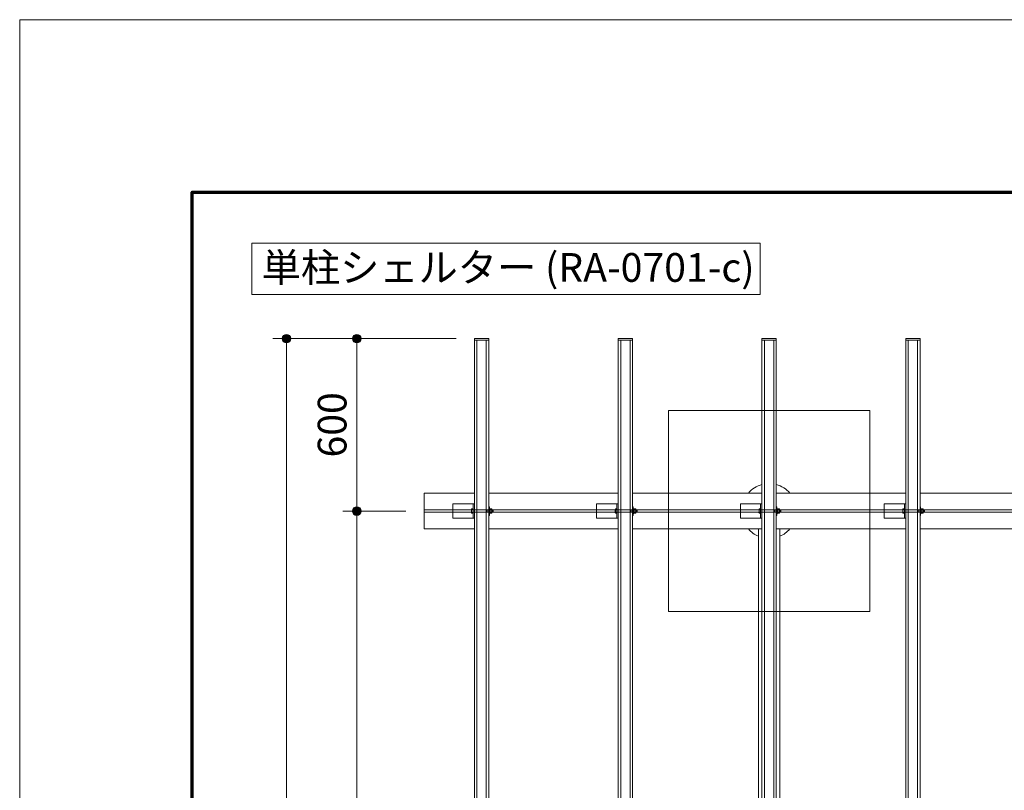
# Model space of a CAD drawing. Extents: x 0 to 16800, y 0 to 11880.
# Drawn here: x 0 to 3425, y 9198 to 11880 of the extents above; entities that cross this region are included whole.
import ezdxf
from ezdxf.enums import TextEntityAlignment as Align

# ---------------------------------------------------------------- set-up
doc = ezdxf.new("R2010")
doc.units = 0
doc.header["$LTSCALE"] = 40
for name, color, linetype, lineweight in [('D-STR', 1, 'Continuous', 13), ('D-STR-DIM', 7, 'Continuous', 13), ('D-STR-HTXT', 7, 'Continuous', 13), ('D-TTL', 2, 'Continuous', 140), ('D-TTL-FRAM', 2, 'Continuous', 13), ('V-nasSTD', 7, 'Continuous', 0)]:
    doc.layers.add(name, color=color, linetype=linetype, lineweight=lineweight)
doc.styles.add('YOKO_GOTHIC', font='msgothic.ttc')
doc.dimstyles.new('Clair_Dim_Gothic', dxfattribs={"dimtxt": 0.18, "dimasz": 0.18, "dimexe": 0.18, "dimexo": 0.0625, "dimgap": 0.09, "dimtad": 1, "dimdec": 4, "dimzin": 0, "dimdsep": 46, "dimtxsty": 'YOKO_GOTHIC', "dimsah": 1, "dimcen": 0.09, "dimadec": 0, "dimazin": 0, "dimtfac": 1, "dimtdec": 4, "dimtofl": 0, "dimtmove": 2, "dimatfit": 3, "dimfxl": 0, "dimtolj": 1, "dimtzin": 0, "dimarcsym": 0})

# ---------------------------------------------------------------- blocks, each defined once
blk = doc.blocks.new('CLAIR_HATCH_PAINT9')
at = {"layer": 'D-STR-DIM', "linetype": 'Continuous', "lineweight": 0}
for start, end in [(90, 270), (270, 90)]:
    blk.add_arc((1172.3, 10169.8), 15, start, end, dxfattribs=at)
blk = doc.blocks.new('CLAIR_HATCH_PAINT10')
at = {"layer": 'D-STR-DIM', "linetype": 'Continuous', "lineweight": 0}
for start, end in [(90, 270), (270, 90)]:
    blk.add_arc((1172.3, 10769.8), 15, start, end, dxfattribs=at)
blk = doc.blocks.new('*D32')
at = {"layer": 'D-STR-DIM', "linetype": 'Continuous'}
for points in [[(1172.3, 10754.8), (1171, 10754.8), (1169.7, 10755), (1168.3, 10755.3), (1167.1, 10755.7), (1165.8, 10756.2), (1164.6, 10756.9), (1163.5, 10757.6), (1162.5, 10758.5), (1161.5, 10759.4), (1160.6, 10760.4), (1159.8, 10761.5), (1159.1, 10762.7), (1158.5, 10763.9), (1158.1, 10765.1), (1157.7, 10766.4), (1157.5, 10767.7), (1157.3, 10769.1), (1157.3, 10770.4), (1157.5, 10771.8), (1157.7, 10773.1), (1158.1, 10774.4), (1158.5, 10775.7), (1159.1, 10776.9), (1159.8, 10778), (1160.6, 10779.1), (1161.5, 10780.1), (1162.5, 10781.1), (1163.5, 10781.9), (1164.6, 10782.6), (1165.8, 10783.3), (1167.1, 10783.8), (1168.3, 10784.2), (1169.7, 10784.5), (1171, 10784.7), (1172.3, 10784.8), (1173.7, 10784.7), (1175, 10784.5), (1176.3, 10784.2), (1177.6, 10783.8), (1178.8, 10783.3), (1180, 10782.6), (1181.1, 10781.9), (1182.2, 10781.1), (1183.2, 10780.1), (1184.1, 10779.1), (1184.9, 10778), (1185.5, 10776.9), (1186.1, 10775.7), (1186.6, 10774.4), (1187, 10773.1), (1187.2, 10771.8), (1187.3, 10770.4), (1187.3, 10769.1), (1187.2, 10767.7), (1187, 10766.4), (1186.6, 10765.1), (1186.1, 10763.9), (1185.5, 10762.7), (1184.9, 10761.5), (1184.1, 10760.4), (1183.2, 10759.4), (1182.2, 10758.5), (1181.1, 10757.6), (1180, 10756.9), (1178.8, 10756.2), (1177.6, 10755.7), (1176.3, 10755.3), (1175, 10755), (1173.7, 10754.8)], [(1172.3, 10184.8), (1173.7, 10184.7), (1175, 10184.5), (1176.3, 10184.2), (1177.6, 10183.8), (1178.8, 10183.3), (1180, 10182.6), (1181.1, 10181.9), (1182.2, 10181.1), (1183.2, 10180.1), (1184.1, 10179.1), (1184.9, 10178), (1185.5, 10176.9), (1186.1, 10175.7), (1186.6, 10174.4), (1187, 10173.1), (1187.2, 10171.8), (1187.3, 10170.4), (1187.3, 10169.1), (1187.2, 10167.7), (1187, 10166.4), (1186.6, 10165.1), (1186.1, 10163.9), (1185.5, 10162.7), (1184.9, 10161.5), (1184.1, 10160.4), (1183.2, 10159.4), (1182.2, 10158.5), (1181.1, 10157.6), (1180, 10156.9), (1178.8, 10156.2), (1177.6, 10155.7), (1176.3, 10155.3), (1175, 10155), (1173.7, 10154.8), (1172.3, 10154.8), (1171, 10154.8), (1169.7, 10155), (1168.3, 10155.3), (1167.1, 10155.7), (1165.8, 10156.2), (1164.6, 10156.9), (1163.5, 10157.6), (1162.5, 10158.5), (1161.5, 10159.4), (1160.6, 10160.4), (1159.8, 10161.5), (1159.1, 10162.7), (1158.5, 10163.9), (1158.1, 10165.1), (1157.7, 10166.4), (1157.5, 10167.7), (1157.3, 10169.1), (1157.3, 10170.4), (1157.5, 10171.8), (1157.7, 10173.1), (1158.1, 10174.4), (1158.5, 10175.7), (1159.1, 10176.9), (1159.8, 10178), (1160.6, 10179.1), (1161.5, 10180.1), (1162.5, 10181.1), (1163.5, 10181.9), (1164.6, 10182.6), (1165.8, 10183.3), (1167.1, 10183.8), (1168.3, 10184.2), (1169.7, 10184.5), (1171, 10184.7)]]:
    blk.add_hatch(color=256, dxfattribs=at).paths.add_polyline_path(points)
at = {"layer": 'D-STR-DIM'}
for p, q in [((1517.9, 10769.8), (1124.3, 10769.8)), ((1172.3, 10169.8), (1172.3, 10769.8)), ((1342.9, 10169.8), (1124.3, 10169.8))]:
    blk.add_line(p, q, dxfattribs=at)
at = {"layer": 'D-STR-DIM', "linetype": 'Continuous'}
for name in ['CLAIR_HATCH_PAINT10', 'CLAIR_HATCH_PAINT9']:
    blk.add_blockref(name, (0, 0), dxfattribs=at)
at = {"layer": 'D-STR-DIM', "style": 'YOKO_GOTHIC'}
blk.add_text('600', height=100, rotation=90, dxfattribs=at).set_placement((1036.8, 10469.8), align=Align.TOP_CENTER)
blk = doc.blocks.new('_DOT')
at = {"color": 0, "linetype": 'ByBlock', "lineweight": -2}
blk.add_line((-0.5, 0), (-1, 0), dxfattribs=at)
at = {"color": 0, "linetype": 'ByBlock', "const_width": 0.5}
blk.add_lwpolyline([(-0.25, 0, 1), (0.25, 0, 1)], format="xyb", close=True, dxfattribs=at)
blk = doc.blocks.new('CLAIR_HATCH_PAINT11')
at = {"layer": 'D-STR-DIM', "linetype": 'Continuous', "lineweight": 0}
for start, end in [(90, 270), (270, 90)]:
    blk.add_arc((1172.3, 7669.8), 15, start, end, dxfattribs=at)
blk = doc.blocks.new('CLAIR_HATCH_PAINT12')
at = {"layer": 'D-STR-DIM', "linetype": 'Continuous', "lineweight": 0}
for start, end in [(90, 270), (270, 90)]:
    blk.add_arc((1172.3, 10169.8), 15, start, end, dxfattribs=at)
blk = doc.blocks.new('*D35')
at = {"layer": 'D-STR-DIM', "linetype": 'Continuous'}
for points in [[(1172.3, 10154.8), (1171, 10154.8), (1169.7, 10155), (1168.3, 10155.3), (1167.1, 10155.7), (1165.8, 10156.2), (1164.6, 10156.9), (1163.5, 10157.6), (1162.5, 10158.5), (1161.5, 10159.4), (1160.6, 10160.4), (1159.8, 10161.5), (1159.1, 10162.7), (1158.5, 10163.9), (1158.1, 10165.1), (1157.7, 10166.4), (1157.5, 10167.7), (1157.3, 10169.1), (1157.3, 10170.4), (1157.5, 10171.8), (1157.7, 10173.1), (1158.1, 10174.4), (1158.5, 10175.7), (1159.1, 10176.9), (1159.8, 10178), (1160.6, 10179.1), (1161.5, 10180.1), (1162.5, 10181.1), (1163.5, 10181.9), (1164.6, 10182.6), (1165.8, 10183.3), (1167.1, 10183.8), (1168.3, 10184.2), (1169.7, 10184.5), (1171, 10184.7), (1172.3, 10184.8), (1173.7, 10184.7), (1175, 10184.5), (1176.3, 10184.2), (1177.6, 10183.8), (1178.8, 10183.3), (1180, 10182.6), (1181.1, 10181.9), (1182.2, 10181.1), (1183.2, 10180.1), (1184.1, 10179.1), (1184.9, 10178), (1185.5, 10176.9), (1186.1, 10175.7), (1186.6, 10174.4), (1187, 10173.1), (1187.2, 10171.8), (1187.3, 10170.4), (1187.3, 10169.1), (1187.2, 10167.7), (1187, 10166.4), (1186.6, 10165.1), (1186.1, 10163.9), (1185.5, 10162.7), (1184.9, 10161.5), (1184.1, 10160.4), (1183.2, 10159.4), (1182.2, 10158.5), (1181.1, 10157.6), (1180, 10156.9), (1178.8, 10156.2), (1177.6, 10155.7), (1176.3, 10155.3), (1175, 10155), (1173.7, 10154.8)], [(1172.3, 7684.8), (1173.7, 7684.7), (1175, 7684.5), (1176.3, 7684.2), (1177.6, 7683.8), (1178.8, 7683.3), (1180, 7682.6), (1181.1, 7681.9), (1182.2, 7681.1), (1183.2, 7680.1), (1184.1, 7679.1), (1184.9, 7678), (1185.5, 7676.9), (1186.1, 7675.7), (1186.6, 7674.4), (1187, 7673.1), (1187.2, 7671.8), (1187.3, 7670.4), (1187.3, 7669.1), (1187.2, 7667.7), (1187, 7666.4), (1186.6, 7665.1), (1186.1, 7663.9), (1185.5, 7662.7), (1184.9, 7661.5), (1184.1, 7660.4), (1183.2, 7659.4), (1182.2, 7658.5), (1181.1, 7657.6), (1180, 7656.9), (1178.8, 7656.2), (1177.6, 7655.7), (1176.3, 7655.3), (1175, 7655), (1173.7, 7654.8), (1172.3, 7654.8), (1171, 7654.8), (1169.7, 7655), (1168.3, 7655.3), (1167.1, 7655.7), (1165.8, 7656.2), (1164.6, 7656.9), (1163.5, 7657.6), (1162.5, 7658.5), (1161.5, 7659.4), (1160.6, 7660.4), (1159.8, 7661.5), (1159.1, 7662.7), (1158.5, 7663.9), (1158.1, 7665.1), (1157.7, 7666.4), (1157.5, 7667.7), (1157.3, 7669.1), (1157.3, 7670.4), (1157.5, 7671.8), (1157.7, 7673.1), (1158.1, 7674.4), (1158.5, 7675.7), (1159.1, 7676.9), (1159.8, 7678), (1160.6, 7679.1), (1161.5, 7680.1), (1162.5, 7681.1), (1163.5, 7681.9), (1164.6, 7682.6), (1165.8, 7683.3), (1167.1, 7683.8), (1168.3, 7684.2), (1169.7, 7684.5), (1171, 7684.7)]]:
    blk.add_hatch(color=256, dxfattribs=at).paths.add_polyline_path(points)
at = {"layer": 'D-STR-DIM'}
for p, q in [((1342.9, 10169.8), (1124.3, 10169.8)), ((1172.3, 7669.8), (1172.3, 10169.8)), ((1342.9, 7669.8), (1124.3, 7669.8))]:
    blk.add_line(p, q, dxfattribs=at)
at = {"layer": 'D-STR-DIM', "linetype": 'Continuous'}
for name in ['CLAIR_HATCH_PAINT12', 'CLAIR_HATCH_PAINT11']:
    blk.add_blockref(name, (0, 0), dxfattribs=at)
at = {"layer": 'D-STR-DIM', "style": 'YOKO_GOTHIC'}
blk.add_text('2500', height=100, rotation=90, dxfattribs=at).set_placement((1036.8, 8919.8), align=Align.TOP_CENTER)
blk = doc.blocks.new('CLAIR_HATCH_PAINT15')
at = {"layer": 'D-STR-DIM', "linetype": 'Continuous', "lineweight": 0}
for start, end in [(90, 270), (270, 90)]:
    blk.add_arc((928, 7069.8), 15, start, end, dxfattribs=at)
blk = doc.blocks.new('CLAIR_HATCH_PAINT16')
at = {"layer": 'D-STR-DIM', "linetype": 'Continuous', "lineweight": 0}
for start, end in [(90, 270), (270, 90)]:
    blk.add_arc((928, 10769.8), 15, start, end, dxfattribs=at)
blk = doc.blocks.new('*D41')
at = {"layer": 'D-STR-DIM', "linetype": 'Continuous'}
for points in [[(928, 10754.8), (926.7, 10754.8), (925.3, 10755), (924, 10755.3), (922.8, 10755.7), (921.5, 10756.2), (920.3, 10756.9), (919.2, 10757.6), (918.2, 10758.5), (917.2, 10759.4), (916.3, 10760.4), (915.5, 10761.5), (914.8, 10762.7), (914.2, 10763.9), (913.8, 10765.1), (913.4, 10766.4), (913.2, 10767.7), (913, 10769.1), (913, 10770.4), (913.2, 10771.8), (913.4, 10773.1), (913.8, 10774.4), (914.2, 10775.7), (914.8, 10776.9), (915.5, 10778), (916.3, 10779.1), (917.2, 10780.1), (918.2, 10781.1), (919.2, 10781.9), (920.3, 10782.6), (921.5, 10783.3), (922.8, 10783.8), (924, 10784.2), (925.3, 10784.5), (926.7, 10784.7), (928, 10784.8), (929.4, 10784.7), (930.7, 10784.5), (932, 10784.2), (933.3, 10783.8), (934.5, 10783.3), (935.7, 10782.6), (936.8, 10781.9), (937.9, 10781.1), (938.9, 10780.1), (939.8, 10779.1), (940.5, 10778), (941.2, 10776.9), (941.8, 10775.7), (942.3, 10774.4), (942.7, 10773.1), (942.9, 10771.8), (943, 10770.4), (943, 10769.1), (942.9, 10767.7), (942.7, 10766.4), (942.3, 10765.1), (941.8, 10763.9), (941.2, 10762.7), (940.5, 10761.5), (939.8, 10760.4), (938.9, 10759.4), (937.9, 10758.5), (936.8, 10757.6), (935.7, 10756.9), (934.5, 10756.2), (933.3, 10755.7), (932, 10755.3), (930.7, 10755), (929.4, 10754.8)], [(928, 7084.8), (929.4, 7084.7), (930.7, 7084.5), (932, 7084.2), (933.3, 7083.8), (934.5, 7083.3), (935.7, 7082.6), (936.8, 7081.9), (937.9, 7081.1), (938.9, 7080.1), (939.8, 7079.1), (940.5, 7078), (941.2, 7076.9), (941.8, 7075.7), (942.3, 7074.4), (942.7, 7073.1), (942.9, 7071.8), (943, 7070.4), (943, 7069.1), (942.9, 7067.7), (942.7, 7066.4), (942.3, 7065.1), (941.8, 7063.9), (941.2, 7062.7), (940.5, 7061.5), (939.8, 7060.4), (938.9, 7059.4), (937.9, 7058.5), (936.8, 7057.6), (935.7, 7056.9), (934.5, 7056.2), (933.3, 7055.7), (932, 7055.3), (930.7, 7055), (929.4, 7054.8), (928, 7054.8), (926.7, 7054.8), (925.3, 7055), (924, 7055.3), (922.8, 7055.7), (921.5, 7056.2), (920.3, 7056.9), (919.2, 7057.6), (918.2, 7058.5), (917.2, 7059.4), (916.3, 7060.4), (915.5, 7061.5), (914.8, 7062.7), (914.2, 7063.9), (913.8, 7065.1), (913.4, 7066.4), (913.2, 7067.7), (913, 7069.1), (913, 7070.4), (913.2, 7071.8), (913.4, 7073.1), (913.8, 7074.4), (914.2, 7075.7), (914.8, 7076.9), (915.5, 7078), (916.3, 7079.1), (917.2, 7080.1), (918.2, 7081.1), (919.2, 7081.9), (920.3, 7082.6), (921.5, 7083.3), (922.8, 7083.8), (924, 7084.2), (925.3, 7084.5), (926.7, 7084.7)]]:
    blk.add_hatch(color=256, dxfattribs=at).paths.add_polyline_path(points)
at = {"layer": 'D-STR-DIM'}
for p, q in [((1281.1, 10769.8), (880, 10769.8)), ((928, 7069.8), (928, 10769.8)), ((1281.1, 7069.8), (880, 7069.8))]:
    blk.add_line(p, q, dxfattribs=at)
at = {"layer": 'D-STR-DIM', "linetype": 'Continuous'}
for name in ['CLAIR_HATCH_PAINT16', 'CLAIR_HATCH_PAINT15']:
    blk.add_blockref(name, (0, 0), dxfattribs=at)
at = {"layer": 'D-STR-DIM', "style": 'YOKO_GOTHIC'}
blk.add_text('3700', height=100, rotation=90, dxfattribs=at).set_placement((792.5, 8919.8), align=Align.TOP_CENTER)

msp = doc.modelspace()

# ---------------------------------------------------------------- linework, layer by layer
at = {"layer": 'D-STR'}
for p, q in [((1631.9, 10232.3), (2081.9, 10232.3)), ((2131.9, 10232.3), (2581.9, 10232.3)), ((2631.9, 10232.3), (3081.9, 10232.3)), ((3131.9, 10232.3), (3581.9, 10232.3)), ((1406.9, 10174.3), (7806.9, 10174.3)), ((1406.9, 10165.3), (1406.9, 10174.3)), ((1572.6, 10173.5), (1577.4, 10173.5)), ((1577.4, 10194.8), (1581.9, 10194.8)), ((1577.4, 10144.8), (1577.4, 10194.8)), ((1581.9, 10194.8), (1581.9, 10144.8)), ((1625.4, 10172.7), (1621.6, 10173.8)), ((1625.4, 10173.8), (1625.4, 10165.8)), ((1647.4, 10172.7), (1625.4, 10172.7)), ((1631.9, 10184.8), (1633.9, 10184.8)), ((1631.9, 10154.8), (1631.9, 10184.8)), ((1633.9, 10184.8), (1633.9, 10154.8)), ((1633.9, 10177.8), (1635.9, 10177.8)), ((1633.9, 10161.8), (1633.9, 10177.8)), ((1635.9, 10177.8), (1635.9, 10161.8)), ((1635.9, 10176.3), (1636.5, 10177.3)), ((1635.9, 10163.3), (1635.9, 10176.3)), ((1636.5, 10177.3), (1642.1, 10177.3)), ((1642.1, 10173.5), (1636.5, 10173.5)), ((1642.1, 10177.3), (1642.7, 10176.3)), ((1642.7, 10176.3), (1642.7, 10163.3)), ((1646.3, 10173.8), (1646.3, 10165.8)), ((2006.9, 10194.8), (2081.9, 10194.8)), ((2006.9, 10144.8), (2006.9, 10194.8)), ((2072.6, 10173.5), (2077.4, 10173.5)), ((2077.4, 10194.8), (2081.9, 10194.8)), ((2077.4, 10144.8), (2077.4, 10194.8)), ((2081.9, 10194.8), (2081.9, 10144.8)), ((2125.4, 10172.7), (2121.6, 10173.8)), ((2125.4, 10173.8), (2125.4, 10165.8)), ((2147.4, 10172.7), (2125.4, 10172.7)), ((2131.9, 10184.8), (2133.9, 10184.8)), ((2131.9, 10154.8), (2131.9, 10184.8)), ((2133.9, 10184.8), (2133.9, 10154.8)), ((2133.9, 10177.8), (2135.9, 10177.8)), ((2133.9, 10161.8), (2133.9, 10177.8)), ((2135.9, 10177.8), (2135.9, 10161.8)), ((2135.9, 10176.3), (2136.5, 10177.3)), ((2135.9, 10163.3), (2135.9, 10176.3)), ((2136.5, 10177.3), (2142.1, 10177.3)), ((2142.1, 10173.5), (2136.5, 10173.5)), ((2142.1, 10177.3), (2142.7, 10176.3)), ((2142.7, 10176.3), (2142.7, 10163.3)), ((2146.3, 10173.8), (2146.3, 10165.8)), ((2506.9, 10194.8), (2581.9, 10194.8)), ((2506.9, 10144.8), (2506.9, 10194.8)), ((2572.6, 10173.5), (2577.4, 10173.5)), ((2577.4, 10194.8), (2581.9, 10194.8)), ((2577.4, 10144.8), (2577.4, 10194.8)), ((2581.9, 10194.8), (2581.9, 10144.8)), ((2625.4, 10172.7), (2621.6, 10173.8)), ((2625.4, 10173.8), (2625.4, 10165.8)), ((2647.4, 10172.7), (2625.4, 10172.7)), ((2631.9, 10184.8), (2633.9, 10184.8)), ((2631.9, 10154.8), (2631.9, 10184.8)), ((2633.9, 10184.8), (2633.9, 10154.8)), ((2633.9, 10177.8), (2635.9, 10177.8)), ((2633.9, 10161.8), (2633.9, 10177.8)), ((2635.9, 10177.8), (2635.9, 10161.8)), ((2635.9, 10176.3), (2636.5, 10177.3)), ((2635.9, 10163.3), (2635.9, 10176.3)), ((2636.5, 10177.3), (2642.1, 10177.3)), ((2642.1, 10173.5), (2636.5, 10173.5)), ((2642.1, 10177.3), (2642.7, 10176.3)), ((2642.7, 10176.3), (2642.7, 10163.3)), ((2646.3, 10173.8), (2646.3, 10165.8)), ((3006.9, 10194.8), (3081.9, 10194.8)), ((3006.9, 10144.8), (3006.9, 10194.8)), ((3072.6, 10173.5), (3077.4, 10173.5)), ((3077.4, 10194.8), (3081.9, 10194.8)), ((3077.4, 10144.8), (3077.4, 10194.8)), ((3081.9, 10194.8), (3081.9, 10144.8)), ((3125.4, 10172.7), (3121.6, 10173.8)), ((3125.4, 10173.8), (3125.4, 10165.8)), ((3147.4, 10172.7), (3125.4, 10172.7)), ((3131.9, 10184.8), (3133.9, 10184.8)), ((3131.9, 10154.8), (3131.9, 10184.8)), ((3133.9, 10184.8), (3133.9, 10154.8)), ((3133.9, 10177.8), (3135.9, 10177.8)), ((3133.9, 10161.8), (3133.9, 10177.8)), ((3135.9, 10177.8), (3135.9, 10161.8)), ((3135.9, 10176.3), (3136.5, 10177.3)), ((3135.9, 10163.3), (3135.9, 10176.3)), ((3136.5, 10177.3), (3142.1, 10177.3)), ((3142.1, 10173.5), (3136.5, 10173.5)), ((3142.1, 10177.3), (3142.7, 10176.3)), ((3142.7, 10176.3), (3142.7, 10163.3)), ((3146.3, 10173.8), (3146.3, 10165.8)), ((7806.9, 10165.3), (1406.9, 10165.3)), ((1577.4, 10166), (1572.6, 10166)), ((1581.9, 10144.8), (1577.4, 10144.8)), ((1625.4, 10166.8), (1621.6, 10165.8)), ((1647.4, 10166.8), (1625.4, 10166.8)), ((1633.9, 10154.8), (1631.9, 10154.8)), ((1635.9, 10161.8), (1633.9, 10161.8)), ((1636.5, 10162.3), (1635.9, 10163.3)), ((1636.5, 10166), (1642.1, 10166)), ((1642.1, 10162.3), (1636.5, 10162.3)), ((1642.7, 10163.3), (1642.1, 10162.3)), ((2081.9, 10144.8), (2006.9, 10144.8)), ((2077.4, 10166), (2072.6, 10166)), ((2081.9, 10144.8), (2077.4, 10144.8)), ((2125.4, 10166.8), (2121.6, 10165.8)), ((2147.4, 10166.8), (2125.4, 10166.8)), ((2133.9, 10154.8), (2131.9, 10154.8)), ((2135.9, 10161.8), (2133.9, 10161.8)), ((2136.5, 10162.3), (2135.9, 10163.3)), ((2136.5, 10166), (2142.1, 10166)), ((2142.1, 10162.3), (2136.5, 10162.3)), ((2142.7, 10163.3), (2142.1, 10162.3)), ((2581.9, 10144.8), (2506.9, 10144.8)), ((2577.4, 10166), (2572.6, 10166)), ((2581.9, 10144.8), (2577.4, 10144.8)), ((2625.4, 10166.8), (2621.6, 10165.8)), ((2647.4, 10166.8), (2625.4, 10166.8)), ((2633.9, 10154.8), (2631.9, 10154.8)), ((2635.9, 10161.8), (2633.9, 10161.8)), ((2636.5, 10162.3), (2635.9, 10163.3)), ((2636.5, 10166), (2642.1, 10166)), ((2642.1, 10162.3), (2636.5, 10162.3)), ((2642.7, 10163.3), (2642.1, 10162.3)), ((3081.9, 10144.8), (3006.9, 10144.8)), ((3077.4, 10166), (3072.6, 10166)), ((3081.9, 10144.8), (3077.4, 10144.8)), ((3125.4, 10166.8), (3121.6, 10165.8)), ((3147.4, 10166.8), (3125.4, 10166.8)), ((3133.9, 10154.8), (3131.9, 10154.8)), ((3135.9, 10161.8), (3133.9, 10161.8)), ((3136.5, 10162.3), (3135.9, 10163.3)), ((3136.5, 10166), (3142.1, 10166)), ((3142.1, 10162.3), (3136.5, 10162.3)), ((3142.7, 10163.3), (3142.1, 10162.3)), ((1631.9, 10107.3), (2081.9, 10107.3)), ((2131.9, 10107.3), (2581.9, 10107.3)), ((2569.4, 10107.3), (2569.4, 7732.3)), ((2631.9, 10107.3), (3081.9, 10107.3)), ((2644.4, 10107.3), (2644.4, 7732.3)), ((3131.9, 10107.3), (3581.9, 10107.3))]:
    msp.add_line(p, q, dxfattribs=at)
for points in [[(1581.9, 10769.8), (1631.9, 10769.8), (1631.9, 7069.8), (1581.9, 7069.8)], [(1581.9, 10769.8), (1631.9, 10769.8), (1631.9, 10764.8), (1581.9, 10764.8)], [(1590.6, 10764.8), (1623.1, 10764.8), (1623.1, 7074.8), (1590.6, 7074.8)], [(2081.9, 10769.8), (2131.9, 10769.8), (2131.9, 7069.8), (2081.9, 7069.8)], [(2081.9, 10769.8), (2131.9, 10769.8), (2131.9, 10764.8), (2081.9, 10764.8)], [(2090.6, 10764.8), (2123.1, 10764.8), (2123.1, 7074.8), (2090.6, 7074.8)], [(2581.9, 10769.8), (2631.9, 10769.8), (2631.9, 7069.8), (2581.9, 7069.8)], [(2581.9, 10769.8), (2631.9, 10769.8), (2631.9, 10764.8), (2581.9, 10764.8)], [(2590.6, 10764.8), (2623.1, 10764.8), (2623.1, 7074.8), (2590.6, 7074.8)], [(3081.9, 10769.8), (3131.9, 10769.8), (3131.9, 7069.8), (3081.9, 7069.8)], [(3081.9, 10769.8), (3131.9, 10769.8), (3131.9, 10764.8), (3081.9, 10764.8)], [(3090.6, 10764.8), (3123.1, 10764.8), (3123.1, 7074.8), (3090.6, 7074.8)], [(2256.9, 10519.8), (2956.9, 10519.8), (2956.9, 9819.8), (2256.9, 9819.8)], [(1506.9, 10194.8), (1581.9, 10194.8), (1581.9, 10144.8), (1506.9, 10144.8)], [(1577.4, 10177.3), (1572.6, 10177.3), (1572, 10176.3), (1572, 10163.3), (1572.6, 10162.3), (1577.4, 10162.3)], [(2077.4, 10177.3), (2072.6, 10177.3), (2072, 10176.3), (2072, 10163.3), (2072.6, 10162.3), (2077.4, 10162.3)], [(2577.4, 10177.3), (2572.6, 10177.3), (2572, 10176.3), (2572, 10163.3), (2572.6, 10162.3), (2577.4, 10162.3)], [(3077.4, 10177.3), (3072.6, 10177.3), (3072, 10176.3), (3072, 10163.3), (3072.6, 10162.3), (3077.4, 10162.3)]]:
    msp.add_lwpolyline(points, close=True, dxfattribs=at)
for points in [[(1581.9, 10107.3), (1406.9, 10107.3), (1406.9, 10232.3), (1581.9, 10232.3)], [(1577.4, 10173.8), (1646.3, 10173.8), (1647.4, 10172.7), (1647.4, 10166.8), (1646.3, 10165.8), (1577.4, 10165.8)], [(2077.4, 10173.8), (2146.3, 10173.8), (2147.4, 10172.7), (2147.4, 10166.8), (2146.3, 10165.8), (2077.4, 10165.8)], [(2577.4, 10173.8), (2646.3, 10173.8), (2647.4, 10172.7), (2647.4, 10166.8), (2646.3, 10165.8), (2577.4, 10165.8)], [(3077.4, 10173.8), (3146.3, 10173.8), (3147.4, 10172.7), (3147.4, 10166.8), (3146.3, 10165.8), (3077.4, 10165.8)]]:
    msp.add_lwpolyline(points, dxfattribs=at)
for radius, start, end in [(95.4, 105.2002, 139.044), (95.3, 40.956, 74.7998), (95.3, 220.956, 246.8408), (95.3, 293.1592, 319.044)]:
    msp.add_arc((2606.9, 10169.8), radius, start, end, dxfattribs=at)
for points in [[(1572.6, 10177.3), (1572, 10174.1), (1571.9, 10169.6), (1571.4, 10164.1)], [(2072.6, 10177.3), (2072, 10174.1), (2071.9, 10169.6), (2071.4, 10164.1)], [(2572.6, 10177.3), (2572, 10174.1), (2571.9, 10169.6), (2571.4, 10164.1)], [(3072.6, 10177.3), (3072, 10174.1), (3071.9, 10169.6), (3071.4, 10164.1)]]:
    msp.add_spline(points, degree=3, dxfattribs=at)
at = {"layer": 'D-TTL', "color": 7, "linetype": 'Continuous', "lineweight": 70}
msp.add_lwpolyline([(600, 600), (600, 11280), (16200, 11280), (16200, 600)], close=True, dxfattribs=at)
at = {"layer": 'D-TTL-FRAM'}
msp.add_lwpolyline([(807.9, 11101.6), (2575.8, 11101.6), (2575.8, 10923.2), (807.9, 10923.2)], close=True, dxfattribs=at)
at = {"layer": 'V-nasSTD', "color": 5, "linetype": 'Continuous', "lineweight": 13}
msp.add_lwpolyline([(0, 0), (0, 11880), (16800, 11880), (16800, 0)], close=True, dxfattribs=at)

# ---------------------------------------------------------------- texts
at = {"layer": 'D-STR-HTXT', "style": 'YOKO_GOTHIC'}
msp.add_text('単柱シェルター (RA-0701-c)', height=100, dxfattribs=at).set_placement((841.8, 11067.6), align=Align.TOP_LEFT)

# ---------------------------------------------------------------- dimensions: what is measured, and where the dimension line sits
at = {"layer": 'D-STR-DIM'}
for base, p1, p2, picture, middle, dimtype in [((928, 10769.8), (1345.1, 7069.8), (1345.1, 10769.8), '*D41', (842.5, 8919.8), 161), ((1172.3, 10769.8), (1406.9, 10169.8), (1581.9, 10769.8), '*D32', (1086.8, 10469.8), 160), ((1172.3, 10169.8), (1406.9, 7669.8), (1406.9, 10169.8), '*D35', (1086.8, 8919.8), 161)]:
    dim = msp.add_linear_dim(base=base, p1=p1, p2=p2, angle=90, dimstyle='Clair_Dim_Gothic', override={"dimtxt": 100, "dimasz": 30, "dimexe": 48, "dimexo": 64, "dimgap": 35.5104, "dimdec": 0, "dimlfac": 1, "dimblk1": 'DOT', "dimblk2": 'DOT', "dimaunit": 1, "dimadec": 4, "dimtfill": 0, "dimtfillclr": 256}, dxfattribs=at)
    dim.commit()
    dim.dimension.update_dxf_attribs({"geometry": picture, "text_midpoint": middle, "dimtype": dimtype})

doc.saveas('drawing.dxf')
